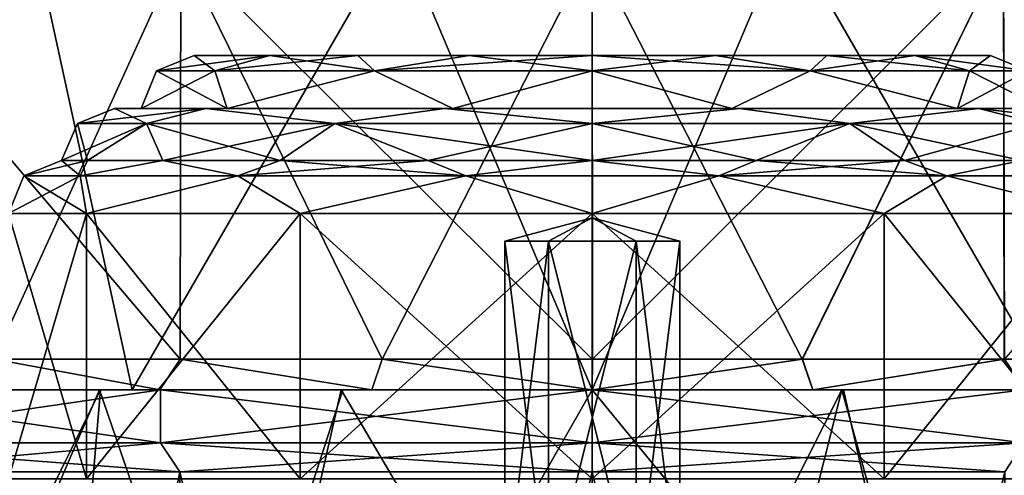
# Model space of a CAD drawing. Units: millimetres. Extents: x -110 to 244, y -114 to 245.
# Drawn here: x -11 to 8, y 66 to 75 of the extents above; entities that cross this region are included whole.
import ezdxf

# ---------------------------------------------------------------- set-up
doc = ezdxf.new("R2010")
doc.units = ezdxf.units.MM
doc.header["$LTSCALE"] = 16.661666
for name, color, linetype in [('4208', 7, 'CONTINUOUS'), ('4209', 7, 'CONTINUOUS'), ('4215', 7, 'CONTINUOUS'), ('4216', 7, 'CONTINUOUS'), ('4220', 7, 'CONTINUOUS'), ('4223', 7, 'CONTINUOUS'), ('4224', 7, 'CONTINUOUS'), ('4328', 7, 'CONTINUOUS'), ('4329', 7, 'CONTINUOUS'), ('4330', 7, 'CONTINUOUS'), ('4333', 7, 'CONTINUOUS'), ('4334', 7, 'CONTINUOUS'), ('4335', 7, 'CONTINUOUS'), ('4336', 7, 'CONTINUOUS'), ('4337', 7, 'CONTINUOUS'), ('4339', 7, 'CONTINUOUS'), ('4340', 7, 'CONTINUOUS'), ('4342', 7, 'CONTINUOUS'), ('4343', 7, 'CONTINUOUS'), ('4344', 7, 'CONTINUOUS'), ('4345', 7, 'CONTINUOUS'), ('4457', 7, 'CONTINUOUS'), ('4464', 7, 'CONTINUOUS'), ('4471', 7, 'CONTINUOUS'), ('4493', 7, 'CONTINUOUS'), ('4512', 7, 'CONTINUOUS'), ('4514', 7, 'CONTINUOUS'), ('4533', 7, 'CONTINUOUS'), ('4534', 7, 'CONTINUOUS'), ('4535', 7, 'CONTINUOUS'), ('4536', 7, 'CONTINUOUS')]:
    doc.layers.add(name, color=color, linetype=linetype)

msp = doc.modelspace()

# ---------------------------------------------------------------- linework, layer by layer
at = {"layer": '4208', "color": 7, "linetype": 'CONTINUOUS', "true_color": 0xaaaaaa}
for points in [[(-16.016, 68, -16.016), (-8.668, 68, -20.926), (-11.826, 68, -17.655), (-16.016, 68, -16.016)], [(-8.668, 68, 20.926), (-16.016, 68, 16.016), (-8.144, 68, 19.627), (-8.668, 68, 20.926)], [(-8.144, 68, 19.627), (-16.016, 68, 16.016), (-11.826, 68, 17.655), (-8.144, 68, 19.627)], [(-11.826, 68, -17.655), (-8.668, 68, -20.926), (-8.145, 68, -19.627), (-11.826, 68, -17.655)], [(-8.668, 68, -20.926), (0, 68, -22.65), (0, 68, -21.25), (-8.668, 68, -20.926)], [(-8.145, 68, -19.627), (-8.668, 68, -20.926), (-4.153, 68, -20.84), (-8.145, 68, -19.627)], [(-4.153, 68, -20.84), (-8.668, 68, -20.926), (0, 68, -21.25), (-4.153, 68, -20.84)], [(0, 68, 22.65), (-8.668, 68, 20.926), (0, 68, 21.25), (0, 68, 22.65)], [(0, 68, 21.25), (-8.668, 68, 20.926), (-4.152, 68, 20.84), (0, 68, 21.25)], [(-4.152, 68, 20.84), (-8.668, 68, 20.926), (-8.144, 68, 19.627), (-4.152, 68, 20.84)], [(0, 68, -22.65), (8.668, 68, -20.926), (0, 68, -21.25), (0, 68, -22.65)], [(0, 68, -21.25), (8.668, 68, -20.926), (4.152, 68, -20.84), (0, 68, -21.25)], [(8.668, 68, 20.926), (0, 68, 22.65), (0, 68, 21.25), (8.668, 68, 20.926)], [(4.153, 68, 20.84), (8.668, 68, 20.926), (0, 68, 21.25), (4.153, 68, 20.84)], [(4.152, 68, -20.84), (8.668, 68, -20.926), (8.144, 68, -19.627), (4.152, 68, -20.84)], [(8.145, 68, 19.627), (8.668, 68, 20.926), (4.153, 68, 20.84), (8.145, 68, 19.627)]]:
    msp.add_3dface(points, dxfattribs=at)
at = {"layer": '4209', "color": 7, "linetype": 'CONTINUOUS', "true_color": 0xaaaaaa}
for points in [[(-16.161, 76.667, 13.561), (-16.016, 68, 16.016), (-10.549, 76.667, 18.271), (-16.161, 76.667, 13.561)], [(-16.016, 68, 16.016), (-8.668, 68, 20.926), (-10.549, 76.667, 18.271), (-16.016, 68, 16.016)], [(-10.549, 76.667, 18.271), (-8.668, 68, 20.926), (-3.663, 76.667, 20.777), (-10.549, 76.667, 18.271)], [(-8.668, 68, 20.926), (0, 68, 22.65), (-3.663, 76.667, 20.777), (-8.668, 68, 20.926)], [(-3.663, 76.667, 20.777), (0, 68, 22.65), (3.663, 76.667, 20.777), (-3.663, 76.667, 20.777)], [(0, 68, 22.65), (8.668, 68, 20.926), (3.663, 76.667, 20.777), (0, 68, 22.65)], [(3.663, 76.667, 20.777), (8.668, 68, 20.926), (10.549, 76.667, 18.271), (3.663, 76.667, 20.777)]]:
    msp.add_3dface(points, dxfattribs=at)
at = {"layer": '4215', "color": 7, "linetype": 'CONTINUOUS', "true_color": 0xaaaaaa}
for points in [[(-7.749, 76.303, 18.709), (-11.268, 68.577, 16.825), (-14.319, 76.303, 14.319), (-7.749, 76.303, 18.709)], [(-7.761, 68.577, 18.704), (-11.268, 68.577, 16.825), (-7.749, 76.303, 18.709), (-7.761, 68.577, 18.704)], [(-3.956, 68.577, 19.86), (-7.761, 68.577, 18.704), (-7.749, 76.303, 18.709), (-3.956, 68.577, 19.86)], [(0, 76.303, 20.25), (-3.956, 68.577, 19.86), (-7.749, 76.303, 18.709), (0, 76.303, 20.25)], [(0.001, 68.577, 20.25), (-3.956, 68.577, 19.86), (0, 76.303, 20.25), (0.001, 68.577, 20.25)], [(7.749, 76.303, 18.709), (0.001, 68.577, 20.25), (0, 76.303, 20.25), (7.749, 76.303, 18.709)], [(3.958, 68.577, 19.86), (0.001, 68.577, 20.25), (7.749, 76.303, 18.709), (3.958, 68.577, 19.86)], [(7.762, 68.577, 18.703), (3.958, 68.577, 19.86), (7.749, 76.303, 18.709), (7.762, 68.577, 18.703)], [(14.319, 76.303, 14.319), (7.762, 68.577, 18.703), (7.749, 76.303, 18.709), (14.319, 76.303, 14.319)]]:
    msp.add_3dface(points, dxfattribs=at)
at = {"layer": '4216', "color": 7, "linetype": 'CONTINUOUS', "true_color": 0xaaaaaa}
for points in [[(-10.549, 76.667, -18.271), (-16.016, 68, -16.016), (-16.161, 76.667, -13.561), (-10.549, 76.667, -18.271)], [(-8.668, 68, -20.926), (-16.016, 68, -16.016), (-10.549, 76.667, -18.271), (-8.668, 68, -20.926)], [(-3.663, 76.667, -20.777), (-8.668, 68, -20.926), (-10.549, 76.667, -18.271), (-3.663, 76.667, -20.777)], [(0, 68, -22.65), (-8.668, 68, -20.926), (-3.663, 76.667, -20.777), (0, 68, -22.65)], [(3.663, 76.667, -20.777), (0, 68, -22.65), (-3.663, 76.667, -20.777), (3.663, 76.667, -20.777)], [(8.668, 68, -20.926), (0, 68, -22.65), (3.663, 76.667, -20.777), (8.668, 68, -20.926)], [(10.549, 76.667, -18.271), (8.668, 68, -20.926), (3.663, 76.667, -20.777), (10.549, 76.667, -18.271)]]:
    msp.add_3dface(points, dxfattribs=at)
at = {"layer": '4220', "color": 7, "linetype": 'CONTINUOUS', "true_color": 0xaaaaaa}
for points in [[(-11.269, 68.577, -16.825), (-7.762, 68.577, -18.703), (-14.319, 76.303, -14.319), (-11.269, 68.577, -16.825)], [(-14.319, 76.303, -14.319), (-7.762, 68.577, -18.703), (-7.749, 76.303, -18.709), (-14.319, 76.303, -14.319)], [(-7.762, 68.577, -18.703), (-3.958, 68.577, -19.86), (-7.749, 76.303, -18.709), (-7.762, 68.577, -18.703)], [(-3.958, 68.577, -19.86), (-0.001, 68.577, -20.25), (-7.749, 76.303, -18.709), (-3.958, 68.577, -19.86)], [(-7.749, 76.303, -18.709), (-0.001, 68.577, -20.25), (0, 76.303, -20.25), (-7.749, 76.303, -18.709)], [(-0.001, 68.577, -20.25), (3.956, 68.577, -19.86), (0, 76.303, -20.25), (-0.001, 68.577, -20.25)], [(0, 76.303, -20.25), (3.956, 68.577, -19.86), (7.749, 76.303, -18.709), (0, 76.303, -20.25)], [(3.956, 68.577, -19.86), (7.761, 68.577, -18.704), (7.749, 76.303, -18.709), (3.956, 68.577, -19.86)], [(7.761, 68.577, -18.704), (11.268, 68.577, -16.825), (7.749, 76.303, -18.709), (7.761, 68.577, -18.704)], [(7.749, 76.303, -18.709), (11.268, 68.577, -16.825), (14.319, 76.303, -14.319), (7.749, 76.303, -18.709)]]:
    msp.add_3dface(points, dxfattribs=at)
at = {"layer": '4223', "color": 7, "linetype": 'CONTINUOUS', "true_color": 0xaaaaaa}
for points in [[(-8.144, 68, 19.627), (-11.826, 68, 17.655), (-11.268, 68.577, 16.825), (-8.144, 68, 19.627)], [(-8.144, 68, 19.627), (-11.268, 68.577, 16.825), (-7.761, 68.577, 18.704), (-8.144, 68, 19.627)], [(-4.152, 68, 20.84), (-8.144, 68, 19.627), (-7.761, 68.577, 18.704), (-4.152, 68, 20.84)], [(-4.152, 68, 20.84), (-7.761, 68.577, 18.704), (-3.956, 68.577, 19.86), (-4.152, 68, 20.84)], [(0, 68, 21.25), (-4.152, 68, 20.84), (-3.956, 68.577, 19.86), (0, 68, 21.25)], [(0, 68, 21.25), (-3.956, 68.577, 19.86), (0.001, 68.577, 20.25), (0, 68, 21.25)], [(4.153, 68, 20.84), (0, 68, 21.25), (3.958, 68.577, 19.86), (4.153, 68, 20.84)], [(0, 68, 21.25), (0.001, 68.577, 20.25), (3.958, 68.577, 19.86), (0, 68, 21.25)], [(4.153, 68, 20.84), (3.958, 68.577, 19.86), (7.762, 68.577, 18.703), (4.153, 68, 20.84)], [(8.145, 68, 19.627), (4.153, 68, 20.84), (7.762, 68.577, 18.703), (8.145, 68, 19.627)]]:
    msp.add_3dface(points, dxfattribs=at)
at = {"layer": '4224', "color": 7, "linetype": 'CONTINUOUS', "true_color": 0xaaaaaa}
for points in [[(-11.826, 68, -17.655), (-8.145, 68, -19.627), (-11.269, 68.577, -16.825), (-11.826, 68, -17.655)], [(-8.145, 68, -19.627), (-7.762, 68.577, -18.703), (-11.269, 68.577, -16.825), (-8.145, 68, -19.627)], [(-8.145, 68, -19.627), (-4.153, 68, -20.84), (-7.762, 68.577, -18.703), (-8.145, 68, -19.627)], [(-4.153, 68, -20.84), (-3.958, 68.577, -19.86), (-7.762, 68.577, -18.703), (-4.153, 68, -20.84)], [(-4.153, 68, -20.84), (0, 68, -21.25), (-3.958, 68.577, -19.86), (-4.153, 68, -20.84)], [(0, 68, -21.25), (-0.001, 68.577, -20.25), (-3.958, 68.577, -19.86), (0, 68, -21.25)], [(0, 68, -21.25), (3.956, 68.577, -19.86), (-0.001, 68.577, -20.25), (0, 68, -21.25)], [(0, 68, -21.25), (4.152, 68, -20.84), (3.956, 68.577, -19.86), (0, 68, -21.25)], [(4.152, 68, -20.84), (7.761, 68.577, -18.704), (3.956, 68.577, -19.86), (4.152, 68, -20.84)], [(4.152, 68, -20.84), (8.144, 68, -19.627), (7.761, 68.577, -18.704), (4.152, 68, -20.84)], [(8.144, 68, -19.627), (11.268, 68.577, -16.825), (7.761, 68.577, -18.704), (8.144, 68, -19.627)]]:
    msp.add_3dface(points, dxfattribs=at)
at = {"layer": '4328', "color": 7, "linetype": 'CONTINUOUS', "true_color": 0xaaaaaa}
for points in [[(-11, 66.322, 61.5), (-9.526, 66.322, 67), (-11, 71.322, 61.5), (-11, 66.322, 61.5)], [(-11, 71.322, 61.5), (-9.526, 66.322, 67), (-9.526, 71.322, 67), (-11, 71.322, 61.5)], [(-9.526, 66.322, 67), (-5.5, 66.322, 71.026), (-9.526, 71.322, 67), (-9.526, 66.322, 67)], [(-9.526, 71.322, 67), (-5.5, 66.322, 71.026), (-5.5, 71.322, 71.026), (-9.526, 71.322, 67)], [(-5.5, 66.322, 71.026), (0, 66.322, 72.5), (-5.5, 71.322, 71.026), (-5.5, 66.322, 71.026)], [(-5.5, 71.322, 71.026), (0, 66.322, 72.5), (0, 71.322, 72.5), (-5.5, 71.322, 71.026)], [(0, 66.322, 72.5), (5.5, 66.322, 71.026), (0, 71.322, 72.5), (0, 66.322, 72.5)], [(0, 71.322, 72.5), (5.5, 66.322, 71.026), (5.5, 71.322, 71.026), (0, 71.322, 72.5)], [(5.5, 66.322, 71.026), (9.526, 66.322, 67), (5.5, 71.322, 71.026), (5.5, 66.322, 71.026)], [(5.5, 71.322, 71.026), (9.526, 66.322, 67), (9.526, 71.322, 67), (5.5, 71.322, 71.026)]]:
    msp.add_3dface(points, dxfattribs=at)
at = {"layer": '4329', "color": 7, "linetype": 'CONTINUOUS', "true_color": 0xaaaaaa}
for points in [[(-8.5, 73.3, 61.5), (-6.877, 73.3, 56.504), (-9, 73.3, 61.5), (-8.5, 73.3, 61.5)], [(-9, 73.3, 61.5), (-6.877, 73.3, 56.504), (-7.282, 73.3, 56.211), (-9, 73.3, 61.5)], [(-7.282, 73.3, 66.789), (-8.5, 73.3, 61.5), (-9, 73.3, 61.5), (-7.282, 73.3, 66.789)], [(-6.877, 73.3, 66.496), (-8.5, 73.3, 61.5), (-7.282, 73.3, 66.789), (-6.877, 73.3, 66.496)], [(-6.877, 73.3, 56.504), (-2.627, 73.3, 53.416), (-7.282, 73.3, 56.211), (-6.877, 73.3, 56.504)], [(-7.282, 73.3, 56.211), (-2.627, 73.3, 53.416), (-2.782, 73.3, 52.941), (-7.282, 73.3, 56.211)], [(-2.627, 73.3, 69.584), (-6.877, 73.3, 66.496), (-7.282, 73.3, 66.789), (-2.627, 73.3, 69.584)], [(-2.782, 73.3, 70.059), (-2.627, 73.3, 69.584), (-7.282, 73.3, 66.789), (-2.782, 73.3, 70.059)], [(-2.782, 73.3, 52.941), (-2.627, 73.3, 53.416), (2.782, 73.3, 52.941), (-2.782, 73.3, 52.941)], [(2.627, 73.3, 69.584), (-2.627, 73.3, 69.584), (-2.782, 73.3, 70.059), (2.627, 73.3, 69.584)], [(2.782, 73.3, 70.059), (2.627, 73.3, 69.584), (-2.782, 73.3, 70.059), (2.782, 73.3, 70.059)], [(-2.627, 73.3, 53.416), (2.627, 73.3, 53.416), (2.782, 73.3, 52.941), (-2.627, 73.3, 53.416)], [(2.627, 73.3, 53.416), (6.877, 73.3, 56.504), (7.282, 73.3, 56.211), (2.627, 73.3, 53.416)], [(2.782, 73.3, 52.941), (2.627, 73.3, 53.416), (7.282, 73.3, 56.211), (2.782, 73.3, 52.941)], [(6.877, 73.3, 66.496), (2.627, 73.3, 69.584), (7.282, 73.3, 66.789), (6.877, 73.3, 66.496)], [(7.282, 73.3, 66.789), (2.627, 73.3, 69.584), (2.782, 73.3, 70.059), (7.282, 73.3, 66.789)], [(6.877, 73.3, 56.504), (8.5, 73.3, 61.5), (7.282, 73.3, 56.211), (6.877, 73.3, 56.504)], [(8.5, 73.3, 61.5), (6.877, 73.3, 66.496), (9, 73.3, 61.5), (8.5, 73.3, 61.5)], [(9, 73.3, 61.5), (6.877, 73.3, 66.496), (7.282, 73.3, 66.789), (9, 73.3, 61.5)], [(8.5, 73.3, 61.5), (9, 73.3, 61.5), (7.282, 73.3, 56.211), (8.5, 73.3, 61.5)]]:
    msp.add_3dface(points, dxfattribs=at)
at = {"layer": '4330', "color": 7, "linetype": 'CONTINUOUS', "true_color": 0xaaaaaa}
for points in [[(-6.075, 74.3, 65.899), (7.5, 74.3, 61.5), (-7.5, 74.3, 61.5), (-6.075, 74.3, 65.899)], [(-7.5, 74.3, 61.5), (7.5, 74.3, 61.5), (6.075, 74.3, 57.101), (-7.5, 74.3, 61.5)], [(-6.075, 74.3, 57.101), (-7.5, 74.3, 61.5), (6.075, 74.3, 57.101), (-6.075, 74.3, 57.101)], [(6.075, 74.3, 65.899), (7.5, 74.3, 61.5), (-6.075, 74.3, 65.899), (6.075, 74.3, 65.899)], [(4.415, 74.3, 67.563), (6.075, 74.3, 65.899), (-6.075, 74.3, 65.899), (4.415, 74.3, 67.563)], [(-4.415, 74.3, 67.563), (4.415, 74.3, 67.563), (-6.075, 74.3, 65.899), (-4.415, 74.3, 67.563)], [(-4.415, 74.3, 55.437), (-6.075, 74.3, 57.101), (6.075, 74.3, 57.101), (-4.415, 74.3, 55.437)], [(2.322, 74.3, 68.632), (4.415, 74.3, 67.563), (-4.415, 74.3, 67.563), (2.322, 74.3, 68.632)], [(-2.321, 74.3, 68.632), (2.322, 74.3, 68.632), (-4.415, 74.3, 67.563), (-2.321, 74.3, 68.632)], [(-2.322, 74.3, 54.368), (-4.415, 74.3, 55.437), (4.415, 74.3, 55.437), (-2.322, 74.3, 54.368)], [(4.415, 74.3, 55.437), (-4.415, 74.3, 55.437), (6.075, 74.3, 57.101), (4.415, 74.3, 55.437)], [(0, 74.3, 54), (-2.322, 74.3, 54.368), (2.321, 74.3, 54.368), (0, 74.3, 54)], [(2.321, 74.3, 54.368), (-2.322, 74.3, 54.368), (4.415, 74.3, 55.437), (2.321, 74.3, 54.368)], [(0, 74.3, 69), (2.322, 74.3, 68.632), (-2.321, 74.3, 68.632), (0, 74.3, 69)]]:
    msp.add_3dface(points, dxfattribs=at)
at = {"layer": '4333', "color": 7, "linetype": 'CONTINUOUS', "true_color": 0xaaaaaa}
for points in [[(-11, 66.322, 61.5), (-11, 71.322, 61.5), (-9.526, 71.322, 56), (-11, 66.322, 61.5)], [(-9.526, 66.322, 56), (-11, 66.322, 61.5), (-9.526, 71.322, 56), (-9.526, 66.322, 56)], [(-5.5, 66.322, 51.974), (-9.526, 66.322, 56), (-5.5, 71.322, 51.974), (-5.5, 66.322, 51.974)], [(-5.5, 71.322, 51.974), (-9.526, 66.322, 56), (-9.526, 71.322, 56), (-5.5, 71.322, 51.974)], [(0, 66.322, 50.5), (-5.5, 66.322, 51.974), (0, 71.322, 50.5), (0, 66.322, 50.5)], [(0, 71.322, 50.5), (-5.5, 66.322, 51.974), (-5.5, 71.322, 51.974), (0, 71.322, 50.5)], [(5.5, 66.322, 51.974), (0, 66.322, 50.5), (5.5, 71.322, 51.974), (5.5, 66.322, 51.974)], [(5.5, 71.322, 51.974), (0, 66.322, 50.5), (0, 71.322, 50.5), (5.5, 71.322, 51.974)], [(9.526, 66.322, 56), (5.5, 66.322, 51.974), (9.526, 71.322, 56), (9.526, 66.322, 56)], [(9.526, 71.322, 56), (5.5, 66.322, 51.974), (5.5, 71.322, 51.974), (9.526, 71.322, 56)]]:
    msp.add_3dface(points, dxfattribs=at)
at = {"layer": '4334', "color": 7, "linetype": 'CONTINUOUS', "true_color": 0xaaaaaa}
for points in [[(-7.5, 74.3, 61.5), (-8.207, 74.007, 61.5), (-7.108, 74.007, 65.604), (-7.5, 74.3, 61.5)], [(-6.075, 74.3, 65.899), (-7.5, 74.3, 61.5), (-7.108, 74.007, 65.604), (-6.075, 74.3, 65.899)], [(-4.104, 74.007, 68.608), (-6.075, 74.3, 65.899), (-7.108, 74.007, 65.604), (-4.104, 74.007, 68.608)], [(-4.415, 74.3, 67.563), (-6.075, 74.3, 65.899), (-4.104, 74.007, 68.608), (-4.415, 74.3, 67.563)], [(-2.321, 74.3, 68.632), (-4.415, 74.3, 67.563), (-4.104, 74.007, 68.608), (-2.321, 74.3, 68.632)], [(0, 74.007, 69.707), (-2.321, 74.3, 68.632), (-4.104, 74.007, 68.608), (0, 74.007, 69.707)], [(0, 74.3, 69), (-2.321, 74.3, 68.632), (0, 74.007, 69.707), (0, 74.3, 69)], [(2.322, 74.3, 68.632), (0, 74.3, 69), (4.104, 74.007, 68.608), (2.322, 74.3, 68.632)], [(4.104, 74.007, 68.608), (0, 74.3, 69), (0, 74.007, 69.707), (4.104, 74.007, 68.608)], [(4.415, 74.3, 67.563), (2.322, 74.3, 68.632), (4.104, 74.007, 68.608), (4.415, 74.3, 67.563)], [(7.108, 74.007, 65.604), (4.415, 74.3, 67.563), (4.104, 74.007, 68.608), (7.108, 74.007, 65.604)], [(6.075, 74.3, 65.899), (4.415, 74.3, 67.563), (7.108, 74.007, 65.604), (6.075, 74.3, 65.899)], [(7.5, 74.3, 61.5), (6.075, 74.3, 65.899), (8.207, 74.007, 61.5), (7.5, 74.3, 61.5)], [(8.207, 74.007, 61.5), (6.075, 74.3, 65.899), (7.108, 74.007, 65.604), (8.207, 74.007, 61.5)], [(-8.5, 73.3, 61.5), (-6.877, 73.3, 66.496), (-8.207, 74.007, 61.5), (-8.5, 73.3, 61.5)], [(-8.207, 74.007, 61.5), (-6.877, 73.3, 66.496), (-7.108, 74.007, 65.604), (-8.207, 74.007, 61.5)], [(-6.877, 73.3, 66.496), (-4.104, 74.007, 68.608), (-7.108, 74.007, 65.604), (-6.877, 73.3, 66.496)], [(-6.877, 73.3, 66.496), (-2.627, 73.3, 69.584), (-4.104, 74.007, 68.608), (-6.877, 73.3, 66.496)], [(-2.627, 73.3, 69.584), (0, 74.007, 69.707), (-4.104, 74.007, 68.608), (-2.627, 73.3, 69.584)], [(-2.627, 73.3, 69.584), (2.627, 73.3, 69.584), (0, 74.007, 69.707), (-2.627, 73.3, 69.584)], [(2.627, 73.3, 69.584), (4.104, 74.007, 68.608), (0, 74.007, 69.707), (2.627, 73.3, 69.584)], [(2.627, 73.3, 69.584), (6.877, 73.3, 66.496), (4.104, 74.007, 68.608), (2.627, 73.3, 69.584)], [(6.877, 73.3, 66.496), (7.108, 74.007, 65.604), (4.104, 74.007, 68.608), (6.877, 73.3, 66.496)], [(6.877, 73.3, 66.496), (8.5, 73.3, 61.5), (7.108, 74.007, 65.604), (6.877, 73.3, 66.496)], [(8.5, 73.3, 61.5), (8.207, 74.007, 61.5), (7.108, 74.007, 65.604), (8.5, 73.3, 61.5)]]:
    msp.add_3dface(points, dxfattribs=at)
at = {"layer": '4335', "color": 7, "linetype": 'CONTINUOUS', "true_color": 0xaaaaaa}
for points in [[(-7.5, 74.3, 61.5), (-6.075, 74.3, 57.101), (-8.207, 74.007, 61.5), (-7.5, 74.3, 61.5)], [(-8.207, 74.007, 61.5), (-6.075, 74.3, 57.101), (-7.108, 74.007, 57.396), (-8.207, 74.007, 61.5)], [(-6.075, 74.3, 57.101), (-4.415, 74.3, 55.437), (-7.108, 74.007, 57.396), (-6.075, 74.3, 57.101)], [(-7.108, 74.007, 57.396), (-4.415, 74.3, 55.437), (-4.104, 74.007, 54.392), (-7.108, 74.007, 57.396)], [(-4.415, 74.3, 55.437), (-2.322, 74.3, 54.368), (-4.104, 74.007, 54.392), (-4.415, 74.3, 55.437)], [(-2.322, 74.3, 54.368), (0, 74.3, 54), (-4.104, 74.007, 54.392), (-2.322, 74.3, 54.368)], [(-4.104, 74.007, 54.392), (0, 74.3, 54), (0, 74.007, 53.293), (-4.104, 74.007, 54.392)], [(0, 74.3, 54), (2.321, 74.3, 54.368), (0, 74.007, 53.293), (0, 74.3, 54)], [(0, 74.007, 53.293), (2.321, 74.3, 54.368), (4.104, 74.007, 54.392), (0, 74.007, 53.293)], [(2.321, 74.3, 54.368), (4.415, 74.3, 55.437), (4.104, 74.007, 54.392), (2.321, 74.3, 54.368)], [(4.415, 74.3, 55.437), (6.075, 74.3, 57.101), (4.104, 74.007, 54.392), (4.415, 74.3, 55.437)], [(4.104, 74.007, 54.392), (6.075, 74.3, 57.101), (7.108, 74.007, 57.396), (4.104, 74.007, 54.392)], [(6.075, 74.3, 57.101), (7.5, 74.3, 61.5), (7.108, 74.007, 57.396), (6.075, 74.3, 57.101)], [(7.108, 74.007, 57.396), (7.5, 74.3, 61.5), (8.207, 74.007, 61.5), (7.108, 74.007, 57.396)], [(-6.877, 73.3, 56.504), (-8.5, 73.3, 61.5), (-7.108, 74.007, 57.396), (-6.877, 73.3, 56.504)], [(-8.5, 73.3, 61.5), (-8.207, 74.007, 61.5), (-7.108, 74.007, 57.396), (-8.5, 73.3, 61.5)], [(-6.877, 73.3, 56.504), (-7.108, 74.007, 57.396), (-4.104, 74.007, 54.392), (-6.877, 73.3, 56.504)], [(-2.627, 73.3, 53.416), (-6.877, 73.3, 56.504), (-4.104, 74.007, 54.392), (-2.627, 73.3, 53.416)], [(-2.627, 73.3, 53.416), (-4.104, 74.007, 54.392), (0, 74.007, 53.293), (-2.627, 73.3, 53.416)], [(2.627, 73.3, 53.416), (-2.627, 73.3, 53.416), (0, 74.007, 53.293), (2.627, 73.3, 53.416)], [(2.627, 73.3, 53.416), (0, 74.007, 53.293), (4.104, 74.007, 54.392), (2.627, 73.3, 53.416)], [(6.877, 73.3, 56.504), (2.627, 73.3, 53.416), (4.104, 74.007, 54.392), (6.877, 73.3, 56.504)], [(6.877, 73.3, 56.504), (4.104, 74.007, 54.392), (7.108, 74.007, 57.396), (6.877, 73.3, 56.504)], [(8.5, 73.3, 61.5), (6.877, 73.3, 56.504), (8.207, 74.007, 61.5), (8.5, 73.3, 61.5)], [(6.877, 73.3, 56.504), (7.108, 74.007, 57.396), (8.207, 74.007, 61.5), (6.877, 73.3, 56.504)]]:
    msp.add_3dface(points, dxfattribs=at)
at = {"layer": '4336', "color": 7, "linetype": 'CONTINUOUS', "true_color": 0xaaaaaa}
for points in [[(-0.825, 70.8, 60.071), (0, 71.242, 61.5), (-1.65, 70.8, 61.5), (-0.825, 70.8, 60.071)], [(0.825, 70.8, 60.071), (0, 71.242, 61.5), (-0.825, 70.8, 60.071), (0.825, 70.8, 60.071)], [(1.65, 70.8, 61.5), (0, 71.242, 61.5), (0.825, 70.8, 60.071), (1.65, 70.8, 61.5)]]:
    msp.add_3dface(points, dxfattribs=at)
at = {"layer": '4337', "color": 7, "linetype": 'CONTINUOUS', "true_color": 0xaaaaaa}
for points in [[(-0.825, 70.8, 60.071), (-1.65, 70.8, 61.5), (-0.825, 64.15, 60.071), (-0.825, 70.8, 60.071)], [(-0.825, 64.15, 60.071), (-1.65, 70.8, 61.5), (-1.65, 64.15, 61.5), (-0.825, 64.15, 60.071)], [(0.825, 70.8, 60.071), (-0.825, 70.8, 60.071), (0.825, 64.15, 60.071), (0.825, 70.8, 60.071)], [(0.825, 64.15, 60.071), (-0.825, 70.8, 60.071), (-0.825, 64.15, 60.071), (0.825, 64.15, 60.071)], [(1.65, 70.8, 61.5), (0.825, 70.8, 60.071), (1.65, 64.15, 61.5), (1.65, 70.8, 61.5)], [(1.65, 64.15, 61.5), (0.825, 70.8, 60.071), (0.825, 64.15, 60.071), (1.65, 64.15, 61.5)]]:
    msp.add_3dface(points, dxfattribs=at)
at = {"layer": '4339', "color": 7, "linetype": 'CONTINUOUS', "true_color": 0xaaaaaa}
for points in [[(-1.65, 70.8, 61.5), (0, 71.242, 61.5), (-0.825, 70.8, 62.929), (-1.65, 70.8, 61.5)], [(-0.825, 70.8, 62.929), (0, 71.242, 61.5), (0.825, 70.8, 62.929), (-0.825, 70.8, 62.929)], [(0, 71.242, 61.5), (1.65, 70.8, 61.5), (0.825, 70.8, 62.929), (0, 71.242, 61.5)]]:
    msp.add_3dface(points, dxfattribs=at)
at = {"layer": '4340', "color": 7, "linetype": 'CONTINUOUS', "true_color": 0xaaaaaa}
for points in [[(-1.65, 64.15, 61.5), (-1.65, 70.8, 61.5), (-0.825, 70.8, 62.929), (-1.65, 64.15, 61.5)], [(-1.65, 64.15, 61.5), (-0.825, 70.8, 62.929), (-0.825, 64.15, 62.929), (-1.65, 64.15, 61.5)], [(-0.825, 70.8, 62.929), (0.825, 70.8, 62.929), (-0.825, 64.15, 62.929), (-0.825, 70.8, 62.929)], [(-0.825, 64.15, 62.929), (0.825, 70.8, 62.929), (0.825, 64.15, 62.929), (-0.825, 64.15, 62.929)], [(1.65, 70.8, 61.5), (1.65, 64.15, 61.5), (0.825, 64.15, 62.929), (1.65, 70.8, 61.5)], [(0.825, 70.8, 62.929), (1.65, 70.8, 61.5), (0.825, 64.15, 62.929), (0.825, 70.8, 62.929)]]:
    msp.add_3dface(points, dxfattribs=at)
at = {"layer": '4342', "color": 7, "linetype": 'CONTINUOUS', "true_color": 0xaaaaaa}
for points in [[(-9, 73.3, 61.5), (-9.7, 73.015, 61.5), (-8.4, 73.015, 66.35), (-9, 73.3, 61.5)], [(-7.282, 73.3, 66.789), (-9, 73.3, 61.5), (-8.4, 73.015, 66.35), (-7.282, 73.3, 66.789)], [(-7.282, 73.3, 66.789), (-8.4, 73.015, 66.35), (-4.85, 73.015, 69.9), (-7.282, 73.3, 66.789)], [(-2.782, 73.3, 70.059), (-7.282, 73.3, 66.789), (-4.85, 73.015, 69.9), (-2.782, 73.3, 70.059)], [(-2.782, 73.3, 70.059), (-4.85, 73.015, 69.9), (0, 73.015, 71.2), (-2.782, 73.3, 70.059)], [(2.782, 73.3, 70.059), (-2.782, 73.3, 70.059), (0, 73.015, 71.2), (2.782, 73.3, 70.059)], [(2.782, 73.3, 70.059), (0, 73.015, 71.2), (4.85, 73.015, 69.9), (2.782, 73.3, 70.059)], [(7.282, 73.3, 66.789), (2.782, 73.3, 70.059), (4.85, 73.015, 69.9), (7.282, 73.3, 66.789)], [(7.282, 73.3, 66.789), (4.85, 73.015, 69.9), (8.4, 73.015, 66.35), (7.282, 73.3, 66.789)], [(9, 73.3, 61.5), (7.282, 73.3, 66.789), (9.7, 73.015, 61.5), (9, 73.3, 61.5)], [(9.7, 73.015, 61.5), (7.282, 73.3, 66.789), (8.4, 73.015, 66.35), (9.7, 73.015, 61.5)], [(-9.7, 73.015, 61.5), (-10, 72.322, 61.5), (-9.511, 72.322, 64.59), (-9.7, 73.015, 61.5)], [(-8.4, 73.015, 66.35), (-9.7, 73.015, 61.5), (-9.511, 72.322, 64.59), (-8.4, 73.015, 66.35)], [(-8.09, 72.322, 67.378), (-8.4, 73.015, 66.35), (-9.511, 72.322, 64.59), (-8.09, 72.322, 67.378)], [(-4.85, 73.015, 69.9), (-8.4, 73.015, 66.35), (-5.878, 72.322, 69.59), (-4.85, 73.015, 69.9)], [(-5.878, 72.322, 69.59), (-8.4, 73.015, 66.35), (-8.09, 72.322, 67.378), (-5.878, 72.322, 69.59)], [(-3.09, 72.322, 71.011), (-4.85, 73.015, 69.9), (-5.878, 72.322, 69.59), (-3.09, 72.322, 71.011)], [(0, 73.015, 71.2), (-4.85, 73.015, 69.9), (0, 72.322, 71.5), (0, 73.015, 71.2)], [(0, 72.322, 71.5), (-4.85, 73.015, 69.9), (-3.09, 72.322, 71.011), (0, 72.322, 71.5)], [(4.85, 73.015, 69.9), (0, 73.015, 71.2), (3.09, 72.322, 71.011), (4.85, 73.015, 69.9)], [(3.09, 72.322, 71.011), (0, 73.015, 71.2), (0, 72.322, 71.5), (3.09, 72.322, 71.011)], [(5.878, 72.322, 69.59), (4.85, 73.015, 69.9), (3.09, 72.322, 71.011), (5.878, 72.322, 69.59)], [(8.4, 73.015, 66.35), (4.85, 73.015, 69.9), (8.09, 72.322, 67.378), (8.4, 73.015, 66.35)], [(8.09, 72.322, 67.378), (4.85, 73.015, 69.9), (5.878, 72.322, 69.59), (8.09, 72.322, 67.378)]]:
    msp.add_3dface(points, dxfattribs=at)
at = {"layer": '4343', "color": 7, "linetype": 'CONTINUOUS', "true_color": 0xaaaaaa}
for points in [[(-9, 73.3, 61.5), (-7.282, 73.3, 56.211), (-9.7, 73.015, 61.5), (-9, 73.3, 61.5)], [(-7.282, 73.3, 56.211), (-8.4, 73.015, 56.65), (-9.7, 73.015, 61.5), (-7.282, 73.3, 56.211)], [(-7.282, 73.3, 56.211), (-4.85, 73.015, 53.1), (-8.4, 73.015, 56.65), (-7.282, 73.3, 56.211)], [(-7.282, 73.3, 56.211), (-2.782, 73.3, 52.941), (-4.85, 73.015, 53.1), (-7.282, 73.3, 56.211)], [(-2.782, 73.3, 52.941), (0, 73.015, 51.8), (-4.85, 73.015, 53.1), (-2.782, 73.3, 52.941)], [(-2.782, 73.3, 52.941), (2.782, 73.3, 52.941), (0, 73.015, 51.8), (-2.782, 73.3, 52.941)], [(2.782, 73.3, 52.941), (4.85, 73.015, 53.1), (0, 73.015, 51.8), (2.782, 73.3, 52.941)], [(2.782, 73.3, 52.941), (7.282, 73.3, 56.211), (4.85, 73.015, 53.1), (2.782, 73.3, 52.941)], [(7.282, 73.3, 56.211), (8.4, 73.015, 56.65), (4.85, 73.015, 53.1), (7.282, 73.3, 56.211)], [(7.282, 73.3, 56.211), (9, 73.3, 61.5), (8.4, 73.015, 56.65), (7.282, 73.3, 56.211)], [(-9.7, 73.015, 61.5), (-8.4, 73.015, 56.65), (-10, 72.322, 61.5), (-9.7, 73.015, 61.5)], [(-10, 72.322, 61.5), (-8.4, 73.015, 56.65), (-9.511, 72.322, 58.41), (-10, 72.322, 61.5)], [(-9.511, 72.322, 58.41), (-8.4, 73.015, 56.65), (-8.09, 72.322, 55.622), (-9.511, 72.322, 58.41)], [(-8.4, 73.015, 56.65), (-4.85, 73.015, 53.1), (-8.09, 72.322, 55.622), (-8.4, 73.015, 56.65)], [(-8.09, 72.322, 55.622), (-4.85, 73.015, 53.1), (-5.878, 72.322, 53.41), (-8.09, 72.322, 55.622)], [(-5.878, 72.322, 53.41), (-4.85, 73.015, 53.1), (-3.09, 72.322, 51.989), (-5.878, 72.322, 53.41)], [(-4.85, 73.015, 53.1), (0, 73.015, 51.8), (-3.09, 72.322, 51.989), (-4.85, 73.015, 53.1)], [(-3.09, 72.322, 51.989), (0, 73.015, 51.8), (0, 72.322, 51.5), (-3.09, 72.322, 51.989)], [(0, 73.015, 51.8), (4.85, 73.015, 53.1), (0, 72.322, 51.5), (0, 73.015, 51.8)], [(0, 72.322, 51.5), (4.85, 73.015, 53.1), (3.09, 72.322, 51.989), (0, 72.322, 51.5)], [(3.09, 72.322, 51.989), (4.85, 73.015, 53.1), (5.878, 72.322, 53.41), (3.09, 72.322, 51.989)], [(4.85, 73.015, 53.1), (8.4, 73.015, 56.65), (5.878, 72.322, 53.41), (4.85, 73.015, 53.1)], [(5.878, 72.322, 53.41), (8.4, 73.015, 56.65), (8.09, 72.322, 55.622), (5.878, 72.322, 53.41)]]:
    msp.add_3dface(points, dxfattribs=at)
at = {"layer": '4344', "color": 7, "linetype": 'CONTINUOUS', "true_color": 0xaaaaaa}
for points in [[(-10, 72.322, 61.5), (-10.707, 72.029, 61.5), (-9.647, 72.029, 66.146), (-10, 72.322, 61.5)], [(-9.511, 72.322, 64.59), (-10, 72.322, 61.5), (-9.647, 72.029, 66.146), (-9.511, 72.322, 64.59)], [(-8.09, 72.322, 67.378), (-9.511, 72.322, 64.59), (-9.647, 72.029, 66.146), (-8.09, 72.322, 67.378)], [(-6.676, 72.029, 69.871), (-8.09, 72.322, 67.378), (-9.647, 72.029, 66.146), (-6.676, 72.029, 69.871)], [(-5.878, 72.322, 69.59), (-8.09, 72.322, 67.378), (-6.676, 72.029, 69.871), (-5.878, 72.322, 69.59)], [(-2.383, 72.029, 71.939), (-5.878, 72.322, 69.59), (-6.676, 72.029, 69.871), (-2.383, 72.029, 71.939)], [(-3.09, 72.322, 71.011), (-5.878, 72.322, 69.59), (-2.383, 72.029, 71.939), (-3.09, 72.322, 71.011)], [(0, 72.322, 71.5), (-3.09, 72.322, 71.011), (-2.383, 72.029, 71.939), (0, 72.322, 71.5)], [(2.383, 72.029, 71.939), (0, 72.322, 71.5), (-2.383, 72.029, 71.939), (2.383, 72.029, 71.939)], [(3.09, 72.322, 71.011), (0, 72.322, 71.5), (2.383, 72.029, 71.939), (3.09, 72.322, 71.011)], [(6.676, 72.029, 69.871), (3.09, 72.322, 71.011), (2.383, 72.029, 71.939), (6.676, 72.029, 69.871)], [(5.878, 72.322, 69.59), (3.09, 72.322, 71.011), (6.676, 72.029, 69.871), (5.878, 72.322, 69.59)], [(8.09, 72.322, 67.378), (5.878, 72.322, 69.59), (6.676, 72.029, 69.871), (8.09, 72.322, 67.378)], [(9.647, 72.029, 66.146), (8.09, 72.322, 67.378), (6.676, 72.029, 69.871), (9.647, 72.029, 66.146)], [(-11, 71.322, 61.5), (-9.526, 71.322, 67), (-10.707, 72.029, 61.5), (-11, 71.322, 61.5)], [(-10.707, 72.029, 61.5), (-9.526, 71.322, 67), (-9.647, 72.029, 66.146), (-10.707, 72.029, 61.5)], [(-9.526, 71.322, 67), (-6.676, 72.029, 69.871), (-9.647, 72.029, 66.146), (-9.526, 71.322, 67)], [(-9.526, 71.322, 67), (-5.5, 71.322, 71.026), (-6.676, 72.029, 69.871), (-9.526, 71.322, 67)], [(-5.5, 71.322, 71.026), (-2.383, 72.029, 71.939), (-6.676, 72.029, 69.871), (-5.5, 71.322, 71.026)], [(-5.5, 71.322, 71.026), (0, 71.322, 72.5), (-2.383, 72.029, 71.939), (-5.5, 71.322, 71.026)], [(0, 71.322, 72.5), (2.383, 72.029, 71.939), (-2.383, 72.029, 71.939), (0, 71.322, 72.5)], [(0, 71.322, 72.5), (5.5, 71.322, 71.026), (2.383, 72.029, 71.939), (0, 71.322, 72.5)], [(5.5, 71.322, 71.026), (6.676, 72.029, 69.871), (2.383, 72.029, 71.939), (5.5, 71.322, 71.026)], [(5.5, 71.322, 71.026), (9.526, 71.322, 67), (6.676, 72.029, 69.871), (5.5, 71.322, 71.026)], [(9.526, 71.322, 67), (9.647, 72.029, 66.146), (6.676, 72.029, 69.871), (9.526, 71.322, 67)]]:
    msp.add_3dface(points, dxfattribs=at)
at = {"layer": '4345', "color": 7, "linetype": 'CONTINUOUS', "true_color": 0xaaaaaa}
for points in [[(-10, 72.322, 61.5), (-9.511, 72.322, 58.41), (-10.707, 72.029, 61.5), (-10, 72.322, 61.5)], [(-10.707, 72.029, 61.5), (-9.511, 72.322, 58.41), (-9.647, 72.029, 56.854), (-10.707, 72.029, 61.5)], [(-9.511, 72.322, 58.41), (-8.09, 72.322, 55.622), (-9.647, 72.029, 56.854), (-9.511, 72.322, 58.41)], [(-9.647, 72.029, 56.854), (-8.09, 72.322, 55.622), (-6.676, 72.029, 53.129), (-9.647, 72.029, 56.854)], [(-8.09, 72.322, 55.622), (-5.878, 72.322, 53.41), (-6.676, 72.029, 53.129), (-8.09, 72.322, 55.622)], [(-5.878, 72.322, 53.41), (-3.09, 72.322, 51.989), (-6.676, 72.029, 53.129), (-5.878, 72.322, 53.41)], [(-6.676, 72.029, 53.129), (-3.09, 72.322, 51.989), (-2.383, 72.029, 51.061), (-6.676, 72.029, 53.129)], [(-3.09, 72.322, 51.989), (0, 72.322, 51.5), (-2.383, 72.029, 51.061), (-3.09, 72.322, 51.989)], [(-2.383, 72.029, 51.061), (0, 72.322, 51.5), (2.383, 72.029, 51.061), (-2.383, 72.029, 51.061)], [(0, 72.322, 51.5), (3.09, 72.322, 51.989), (2.383, 72.029, 51.061), (0, 72.322, 51.5)], [(3.09, 72.322, 51.989), (5.878, 72.322, 53.41), (2.383, 72.029, 51.061), (3.09, 72.322, 51.989)], [(2.383, 72.029, 51.061), (5.878, 72.322, 53.41), (6.676, 72.029, 53.129), (2.383, 72.029, 51.061)], [(5.878, 72.322, 53.41), (8.09, 72.322, 55.622), (6.676, 72.029, 53.129), (5.878, 72.322, 53.41)], [(6.676, 72.029, 53.129), (8.09, 72.322, 55.622), (9.647, 72.029, 56.854), (6.676, 72.029, 53.129)], [(-9.526, 71.322, 56), (-11, 71.322, 61.5), (-9.647, 72.029, 56.854), (-9.526, 71.322, 56)], [(-11, 71.322, 61.5), (-10.707, 72.029, 61.5), (-9.647, 72.029, 56.854), (-11, 71.322, 61.5)], [(-9.526, 71.322, 56), (-9.647, 72.029, 56.854), (-6.676, 72.029, 53.129), (-9.526, 71.322, 56)], [(-5.5, 71.322, 51.974), (-9.526, 71.322, 56), (-6.676, 72.029, 53.129), (-5.5, 71.322, 51.974)], [(-5.5, 71.322, 51.974), (-6.676, 72.029, 53.129), (-2.383, 72.029, 51.061), (-5.5, 71.322, 51.974)], [(0, 71.322, 50.5), (-5.5, 71.322, 51.974), (-2.383, 72.029, 51.061), (0, 71.322, 50.5)], [(0, 71.322, 50.5), (-2.383, 72.029, 51.061), (2.383, 72.029, 51.061), (0, 71.322, 50.5)], [(5.5, 71.322, 51.974), (0, 71.322, 50.5), (2.383, 72.029, 51.061), (5.5, 71.322, 51.974)], [(5.5, 71.322, 51.974), (2.383, 72.029, 51.061), (6.676, 72.029, 53.129), (5.5, 71.322, 51.974)], [(9.526, 71.322, 56), (5.5, 71.322, 51.974), (6.676, 72.029, 53.129), (9.526, 71.322, 56)], [(9.526, 71.322, 56), (6.676, 72.029, 53.129), (9.647, 72.029, 56.854), (9.526, 71.322, 56)]]:
    msp.add_3dface(points, dxfattribs=at)
at = {"layer": '4457', "color": 7, "linetype": 'CONTINUOUS', "true_color": 0xaaaaaa}
for points in [[(0, 68, -24.25), (4.698, 68, -23.789), (0, 58.677, -26.036), (0, 68, -24.25)], [(0, 58.677, -26.036), (4.698, 68, -23.789), (0, 49.264, -27.251), (0, 58.677, -26.036)], [(0, 49.264, -27.251), (4.698, 68, -23.789), (9.984, 48.939, -26.493), (0, 49.264, -27.251)], [(4.698, 68, -23.789), (9.262, 68, -22.411), (9.984, 48.939, -26.493), (4.698, 68, -23.789)]]:
    msp.add_3dface(points, dxfattribs=at)
at = {"layer": '4464', "color": 7, "linetype": 'CONTINUOUS', "true_color": 0xaaaaaa}
for points in [[(-10.875, 48.915, -26.284), (-18.719, 48.77, -22.827), (-9.262, 68, -22.411), (-10.875, 48.915, -26.284)], [(-9.262, 68, -22.411), (-18.719, 48.77, -22.827), (-13.464, 68, -20.167), (-9.262, 68, -22.411)], [(0, 68, -24.25), (0, 58.677, -26.036), (-10.875, 48.915, -26.284), (0, 68, -24.25)], [(0, 68, -24.25), (-10.875, 48.915, -26.284), (-4.698, 68, -23.789), (0, 68, -24.25)], [(-4.698, 68, -23.789), (-10.875, 48.915, -26.284), (-9.262, 68, -22.411), (-4.698, 68, -23.789)]]:
    msp.add_3dface(points, dxfattribs=at)
at = {"layer": '4471', "color": 7, "linetype": 'CONTINUOUS', "true_color": 0xaaaaaa}
for points in [[(-9.281, 68, 22.403), (-13.473, 68, 20.161), (-12.679, 60.13, 24.045), (-9.281, 68, 22.403)], [(-6.545, 60.006, 27.125), (-9.281, 68, 22.403), (-12.679, 60.13, 24.045), (-6.545, 60.006, 27.125)], [(-4.731, 68, 23.782), (-9.281, 68, 22.403), (-6.545, 60.006, 27.125), (-4.731, 68, 23.782)], [(0, 59.968, 28.22), (-4.731, 68, 23.782), (-6.545, 60.006, 27.125), (0, 59.968, 28.22)], [(0, 68, 24.249), (-4.731, 68, 23.782), (0, 59.968, 28.22), (0, 68, 24.249)], [(4.731, 68, 23.782), (0, 68, 24.249), (6.545, 60.006, 27.125), (4.731, 68, 23.782)], [(6.545, 60.006, 27.125), (0, 68, 24.249), (0, 59.968, 28.22), (6.545, 60.006, 27.125)], [(9.281, 68, 22.403), (4.731, 68, 23.782), (6.545, 60.006, 27.125), (9.281, 68, 22.403)], [(12.679, 60.13, 24.045), (9.281, 68, 22.403), (6.545, 60.006, 27.125), (12.679, 60.13, 24.045)]]:
    msp.add_3dface(points, dxfattribs=at)
at = {"layer": '4493', "color": 7, "linetype": 'CONTINUOUS', "true_color": 0xaaaaaa}
for points in [[(-17.148, 68, 17.146), (-13.473, 68, 20.161), (-8.132, 68, 19.632), (-17.148, 68, 17.146)], [(-15.026, 68, 15.026), (-17.148, 68, 17.146), (-8.132, 68, 19.632), (-15.026, 68, 15.026)], [(-13.464, 68, -20.167), (-17.144, 68, -17.149), (-8.132, 68, -19.632), (-13.464, 68, -20.167)], [(-8.132, 68, -19.632), (-17.144, 68, -17.149), (-15.026, 68, -15.026), (-8.132, 68, -19.632)], [(-13.473, 68, 20.161), (-9.281, 68, 22.403), (0, 68, 21.25), (-13.473, 68, 20.161)], [(-8.132, 68, 19.632), (-13.473, 68, 20.161), (0, 68, 21.25), (-8.132, 68, 19.632)], [(9.262, 68, -22.411), (-9.262, 68, -22.411), (-13.464, 68, -20.167), (9.262, 68, -22.411)], [(9.262, 68, -22.411), (-13.464, 68, -20.167), (0, 68, -21.25), (9.262, 68, -22.411)], [(0, 68, -21.25), (-13.464, 68, -20.167), (-8.132, 68, -19.632), (0, 68, -21.25)], [(-9.281, 68, 22.403), (-4.731, 68, 23.782), (9.281, 68, 22.403), (-9.281, 68, 22.403)], [(-9.281, 68, 22.403), (9.281, 68, 22.403), (13.473, 68, 20.161), (-9.281, 68, 22.403)], [(-9.281, 68, 22.403), (13.473, 68, 20.161), (0, 68, 21.25), (-9.281, 68, 22.403)], [(9.262, 68, -22.411), (4.698, 68, -23.789), (-9.262, 68, -22.411), (9.262, 68, -22.411)], [(4.698, 68, -23.789), (-4.698, 68, -23.789), (-9.262, 68, -22.411), (4.698, 68, -23.789)], [(-4.731, 68, 23.782), (0, 68, 24.249), (4.731, 68, 23.782), (-4.731, 68, 23.782)], [(-4.731, 68, 23.782), (4.731, 68, 23.782), (9.281, 68, 22.403), (-4.731, 68, 23.782)], [(4.698, 68, -23.789), (0, 68, -24.25), (-4.698, 68, -23.789), (4.698, 68, -23.789)], [(0, 68, 21.25), (13.473, 68, 20.161), (8.132, 68, 19.632), (0, 68, 21.25)], [(13.464, 68, -20.167), (9.262, 68, -22.411), (0, 68, -21.25), (13.464, 68, -20.167)], [(8.132, 68, -19.632), (13.464, 68, -20.167), (0, 68, -21.25), (8.132, 68, -19.632)]]:
    msp.add_3dface(points, dxfattribs=at)
at = {"layer": '4512', "color": 7, "linetype": 'CONTINUOUS', "true_color": 0xaaaaaa}
for points in [[(-14.352, 34.1, -14.356), (-7.766, 34.1, -18.755), (-14.354, 66.452, -14.354), (-14.352, 34.1, -14.356)], [(-14.354, 66.452, -14.354), (-7.766, 34.1, -18.755), (-7.768, 66.452, -18.755), (-14.354, 66.452, -14.354)], [(-7.766, 34.1, -18.755), (0, 34.1, -20.299), (-7.768, 66.452, -18.755), (-7.766, 34.1, -18.755)], [(-7.768, 66.452, -18.755), (0, 34.1, -20.299), (0, 66.452, -20.3), (-7.768, 66.452, -18.755)], [(0, 34.1, -20.299), (7.766, 34.1, -18.755), (0, 66.452, -20.3), (0, 34.1, -20.299)], [(0, 66.452, -20.3), (7.766, 34.1, -18.755), (7.768, 66.452, -18.755), (0, 66.452, -20.3)]]:
    msp.add_3dface(points, dxfattribs=at)
at = {"layer": '4514', "color": 7, "linetype": 'CONTINUOUS', "true_color": 0xaaaaaa}
for points in [[(-7.768, 66.452, 18.755), (-14.352, 34.1, 14.356), (-14.354, 66.452, 14.354), (-7.768, 66.452, 18.755)], [(-7.766, 34.1, 18.755), (-14.352, 34.1, 14.356), (-7.768, 66.452, 18.755), (-7.766, 34.1, 18.755)], [(0, 66.452, 20.3), (-7.766, 34.1, 18.755), (-7.768, 66.452, 18.755), (0, 66.452, 20.3)], [(0, 34.1, 20.299), (-7.766, 34.1, 18.755), (0, 66.452, 20.3), (0, 34.1, 20.299)], [(7.766, 34.1, 18.755), (0, 34.1, 20.299), (7.768, 66.452, 18.755), (7.766, 34.1, 18.755)], [(7.768, 66.452, 18.755), (0, 34.1, 20.299), (0, 66.452, 20.3), (7.768, 66.452, 18.755)]]:
    msp.add_3dface(points, dxfattribs=at)
at = {"layer": '4533', "color": 7, "linetype": 'CONTINUOUS', "true_color": 0xaaaaaa}
for points in [[(-14.354, 66.452, -14.354), (-7.768, 66.452, -18.755), (-15.026, 67, -15.026), (-14.354, 66.452, -14.354)], [(-15.026, 67, -15.026), (-7.768, 66.452, -18.755), (-8.132, 67, -19.632), (-15.026, 67, -15.026)], [(-7.768, 66.452, -18.755), (0, 66.452, -20.3), (-8.132, 67, -19.632), (-7.768, 66.452, -18.755)], [(-8.132, 67, -19.632), (0, 66.452, -20.3), (0, 67, -21.25), (-8.132, 67, -19.632)], [(0, 66.452, -20.3), (7.768, 66.452, -18.755), (0, 67, -21.25), (0, 66.452, -20.3)], [(0, 67, -21.25), (7.768, 66.452, -18.755), (8.132, 67, -19.632), (0, 67, -21.25)]]:
    msp.add_3dface(points, dxfattribs=at)
at = {"layer": '4534', "color": 7, "linetype": 'CONTINUOUS', "true_color": 0xaaaaaa}
for points in [[(-8.132, 68, -19.632), (-15.026, 68, -15.026), (-8.132, 67, -19.632), (-8.132, 68, -19.632)], [(-15.026, 68, -15.026), (-15.026, 67, -15.026), (-8.132, 67, -19.632), (-15.026, 68, -15.026)], [(0, 68, -21.25), (-8.132, 68, -19.632), (0, 67, -21.25), (0, 68, -21.25)], [(-8.132, 68, -19.632), (-8.132, 67, -19.632), (0, 67, -21.25), (-8.132, 68, -19.632)], [(8.132, 68, -19.632), (0, 68, -21.25), (8.132, 67, -19.632), (8.132, 68, -19.632)], [(0, 68, -21.25), (0, 67, -21.25), (8.132, 67, -19.632), (0, 68, -21.25)]]:
    msp.add_3dface(points, dxfattribs=at)
at = {"layer": '4535', "color": 7, "linetype": 'CONTINUOUS', "true_color": 0xaaaaaa}
for points in [[(-8.132, 67, 19.632), (-14.354, 66.452, 14.354), (-15.026, 67, 15.026), (-8.132, 67, 19.632)], [(-7.768, 66.452, 18.755), (-14.354, 66.452, 14.354), (-8.132, 67, 19.632), (-7.768, 66.452, 18.755)], [(0, 67, 21.25), (-7.768, 66.452, 18.755), (-8.132, 67, 19.632), (0, 67, 21.25)], [(0, 66.452, 20.3), (-7.768, 66.452, 18.755), (0, 67, 21.25), (0, 66.452, 20.3)], [(7.768, 66.452, 18.755), (0, 66.452, 20.3), (8.132, 67, 19.632), (7.768, 66.452, 18.755)], [(8.132, 67, 19.632), (0, 66.452, 20.3), (0, 67, 21.25), (8.132, 67, 19.632)]]:
    msp.add_3dface(points, dxfattribs=at)
at = {"layer": '4536', "color": 7, "linetype": 'CONTINUOUS', "true_color": 0xaaaaaa}
for points in [[(-15.026, 68, 15.026), (-8.132, 68, 19.632), (-15.026, 67, 15.026), (-15.026, 68, 15.026)], [(-8.132, 68, 19.632), (-8.132, 67, 19.632), (-15.026, 67, 15.026), (-8.132, 68, 19.632)], [(-8.132, 68, 19.632), (0, 68, 21.25), (-8.132, 67, 19.632), (-8.132, 68, 19.632)], [(0, 68, 21.25), (0, 67, 21.25), (-8.132, 67, 19.632), (0, 68, 21.25)], [(0, 68, 21.25), (8.132, 68, 19.632), (0, 67, 21.25), (0, 68, 21.25)], [(8.132, 68, 19.632), (8.132, 67, 19.632), (0, 67, 21.25), (8.132, 68, 19.632)]]:
    msp.add_3dface(points, dxfattribs=at)

doc.saveas('drawing.dxf')
